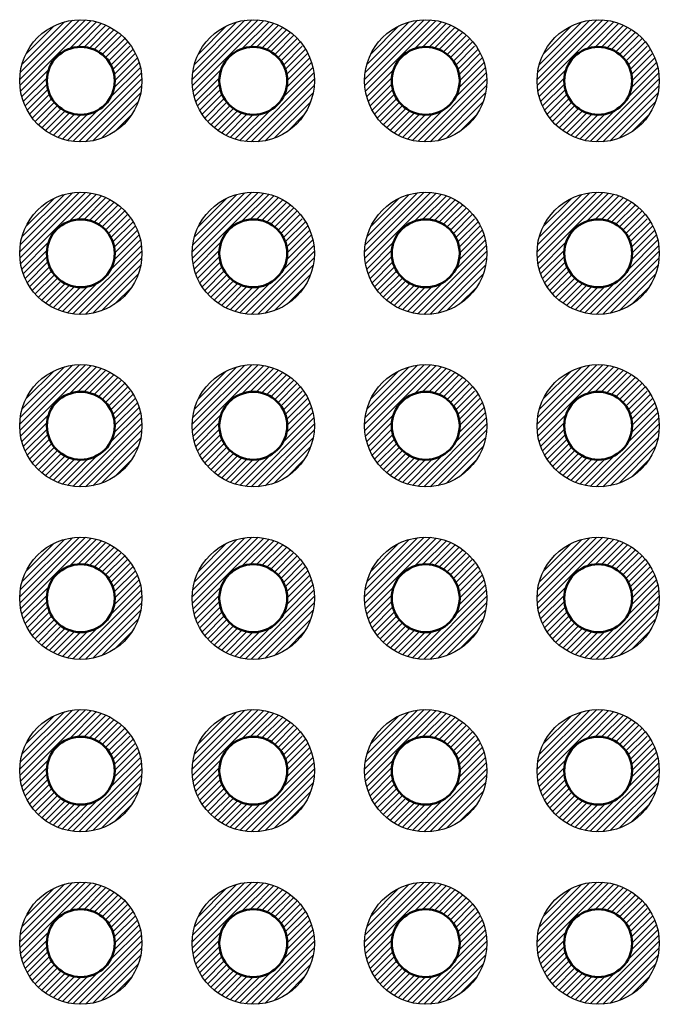
# Model space of a CAD drawing. Units: millimetres. Extents: x 0 to 403, y 0 to 280.
# Drawn here: x 292 to 302, y 112 to 127 of the extents above; entities that cross this region are included whole.
import ezdxf

# ---------------------------------------------------------------- set-up
doc = ezdxf.new("R2010")
doc.units = ezdxf.units.MM
for name, color, linetype, lineweight in [('AM_8', 1, 'Continuous', 25), ('基板', 7, 'Continuous', 50), ('ﾊﾝﾀﾞ', 8, 'Continuous', 25)]:
    doc.layers.add(name, color=color, linetype=linetype, lineweight=lineweight)

msp = doc.modelspace()

# ---------------------------------------------------------------- hatches: boundary and pattern name
at = {"layer": 'AM_8'}
h = msp.add_hatch(dxfattribs=at)
h.set_pattern_fill('_U', color=8, scale=0.066666666666667, angle=45, style=0, pattern_type=0)
h.set_pattern_definition([(45, (245.3675054399643, 26.63331749676954), (-0.0471404520791034, 0.0471404520791034), [])])
edge = h.paths.add_edge_path()
edge.add_line((294.0181576072808, 126.4188265125171), (294.0743454736292, 126.4188265125171))
edge.add_arc((293.3325968906252, 125.9091118476199), 0.899999999999876, -319.61731434445403, 34.49606444348791, ccw=False)
edge.add_line((294.0181576072808, 126.4922126140217), (294.0181576072808, 126.4188265125171))
edge = h.paths.add_edge_path(flags=16)
edge.add_arc((293.332596890625, 125.9091118476198), 0.4999999999999406, -6.480149750132114e-12, 305.20658833865286, ccw=False)
edge.add_arc((293.332596890625, 125.9091118476199), 0.4999999999999574, 305.2065883386518, 359.999999999987, ccw=False)
h = msp.add_hatch(dxfattribs=at)
h.set_pattern_fill('_U', color=8, scale=0.066666666666667, angle=45, style=0, pattern_type=0)
h.set_pattern_definition([(45, (247.9075054399644, 26.63331749676948), (-0.0471404520791034, 0.0471404520791034), [])])
edge = h.paths.add_edge_path()
edge.add_line((296.5581576072808, 126.4188265125171), (296.6143454736292, 126.4188265125171))
edge.add_arc((295.8725968906252, 125.9091118476198), 0.899999999999876, -319.61731434445403, 34.49606444348791, ccw=False)
edge.add_line((296.5581576072808, 126.4922126140216), (296.5581576072808, 126.4188265125171))
edge = h.paths.add_edge_path(flags=16)
edge.add_arc((295.872596890625, 125.9091118476197), 0.4999999999999406, -6.480149750132114e-12, 305.20658833865286, ccw=False)
edge.add_arc((295.872596890625, 125.9091118476198), 0.4999999999999574, 305.2065883386518, 359.999999999987, ccw=False)
h = msp.add_hatch(dxfattribs=at)
h.set_pattern_fill('_U', color=8, scale=0.066666666666667, angle=45, style=0, pattern_type=0)
h.set_pattern_definition([(45, (250.4475054399644, 26.63331749676948), (-0.0471404520791034, 0.0471404520791034), [])])
edge = h.paths.add_edge_path()
edge.add_line((299.0981576072809, 126.4188265125171), (299.1543454736293, 126.4188265125171))
edge.add_arc((298.4125968906252, 125.9091118476198), 0.899999999999876, -319.61731434445403, 34.49606444348791, ccw=False)
edge.add_line((299.0981576072809, 126.4922126140216), (299.0981576072809, 126.4188265125171))
edge = h.paths.add_edge_path(flags=16)
edge.add_arc((298.4125968906251, 125.9091118476197), 0.4999999999999406, -6.480149750132114e-12, 305.20658833865286, ccw=False)
edge.add_arc((298.4125968906251, 125.9091118476198), 0.4999999999999574, 305.2065883386518, 359.999999999987, ccw=False)
h = msp.add_hatch(dxfattribs=at)
h.set_pattern_fill('_U', color=8, scale=0.066666666666667, angle=45, style=0, pattern_type=0)
h.set_pattern_definition([(45, (252.9875054399646, 26.63331749676942), (-0.0471404520791034, 0.0471404520791034), [])])
edge = h.paths.add_edge_path()
edge.add_line((301.638157607281, 126.418826512517), (301.6943454736294, 126.418826512517))
edge.add_arc((300.9525968906254, 125.9091118476197), 0.899999999999876, -319.61731434445403, 34.49606444348791, ccw=False)
edge.add_line((301.638157607281, 126.4922126140216), (301.638157607281, 126.418826512517))
edge = h.paths.add_edge_path(flags=16)
edge.add_arc((300.9525968906252, 125.9091118476197), 0.4999999999999406, -6.480149750132114e-12, 305.20658833865286, ccw=False)
edge.add_arc((300.9525968906252, 125.9091118476197), 0.4999999999999574, 305.2065883386518, 359.999999999987, ccw=False)
h = msp.add_hatch(dxfattribs=at)
h.set_pattern_fill('_U', color=8, scale=0.066666666666667, angle=45, style=0, pattern_type=0)
h.set_pattern_definition([(45, (245.3675054399645, 24.09331749676946), (-0.0471404520791034, 0.0471404520791034), [])])
edge = h.paths.add_edge_path()
edge.add_line((294.0181576072808, 123.878826512517), (294.0743454736292, 123.878826512517))
edge.add_arc((293.3325968906252, 123.3691118476198), 0.899999999999876, -319.61731434445403, 34.49606444348791, ccw=False)
edge.add_line((294.0181576072808, 123.9522126140216), (294.0181576072808, 123.878826512517))
edge = h.paths.add_edge_path(flags=16)
edge.add_arc((293.332596890625, 123.3691118476197), 0.4999999999999406, -6.480149750132114e-12, 305.20658833865286, ccw=False)
edge.add_arc((293.332596890625, 123.3691118476198), 0.4999999999999574, 305.2065883386518, 359.999999999987, ccw=False)
h = msp.add_hatch(dxfattribs=at)
h.set_pattern_fill('_U', color=8, scale=0.066666666666667, angle=45, style=0, pattern_type=0)
h.set_pattern_definition([(45, (247.9075054399646, 24.0933174967694), (-0.0471404520791034, 0.0471404520791034), [])])
edge = h.paths.add_edge_path()
edge.add_line((296.5581576072811, 123.878826512517), (296.6143454736295, 123.878826512517))
edge.add_arc((295.8725968906254, 123.3691118476197), 0.899999999999876, -319.61731434445403, 34.49606444348791, ccw=False)
edge.add_line((296.5581576072811, 123.9522126140216), (296.5581576072811, 123.878826512517))
edge = h.paths.add_edge_path(flags=16)
edge.add_arc((295.8725968906252, 123.3691118476196), 0.4999999999999406, -6.480149750132114e-12, 305.20658833865286, ccw=False)
edge.add_arc((295.8725968906252, 123.3691118476197), 0.4999999999999574, 305.2065883386518, 359.999999999987, ccw=False)
h = msp.add_hatch(dxfattribs=at)
h.set_pattern_fill('_U', color=8, scale=0.066666666666667, angle=45, style=0, pattern_type=0)
h.set_pattern_definition([(45, (250.4475054399646, 24.0933174967694), (-0.0471404520791034, 0.0471404520791034), [])])
edge = h.paths.add_edge_path()
edge.add_line((299.098157607281, 123.878826512517), (299.1543454736294, 123.878826512517))
edge.add_arc((298.4125968906255, 123.3691118476197), 0.899999999999876, -319.61731434445403, 34.49606444348791, ccw=False)
edge.add_line((299.098157607281, 123.9522126140216), (299.098157607281, 123.878826512517))
edge = h.paths.add_edge_path(flags=16)
edge.add_arc((298.4125968906252, 123.3691118476196), 0.4999999999999406, -6.480149750132114e-12, 305.20658833865286, ccw=False)
edge.add_arc((298.4125968906252, 123.3691118476197), 0.4999999999999574, 305.2065883386518, 359.999999999987, ccw=False)
h = msp.add_hatch(dxfattribs=at)
h.set_pattern_fill('_U', color=8, scale=0.066666666666667, angle=45, style=0, pattern_type=0)
h.set_pattern_definition([(45, (252.9875054399646, 24.09331749676935), (-0.0471404520791034, 0.0471404520791034), [])])
edge = h.paths.add_edge_path()
edge.add_line((301.638157607281, 123.8788265125169), (301.6943454736294, 123.8788265125169))
edge.add_arc((300.9525968906254, 123.3691118476196), 0.899999999999876, -319.61731434445403, 34.49606444348791, ccw=False)
edge.add_line((301.638157607281, 123.9522126140215), (301.638157607281, 123.8788265125169))
edge = h.paths.add_edge_path(flags=16)
edge.add_arc((300.9525968906253, 123.3691118476196), 0.4999999999999406, -6.480149750132114e-12, 305.20658833865286, ccw=False)
edge.add_arc((300.9525968906252, 123.3691118476196), 0.4999999999999574, 305.2065883386518, 359.999999999987, ccw=False)
h = msp.add_hatch(dxfattribs=at)
h.set_pattern_fill('_U', color=8, scale=0.066666666666667, angle=45, style=0, pattern_type=0)
h.set_pattern_definition([(45, (245.3675054399645, 21.55331749676938), (-0.0471404520791034, 0.0471404520791034), [])])
edge = h.paths.add_edge_path()
edge.add_line((294.0181576072809, 121.338826512517), (294.0743454736294, 121.338826512517))
edge.add_arc((293.3325968906252, 120.8291118476197), 0.899999999999876, -319.61731434445403, 34.49606444348791, ccw=False)
edge.add_line((294.0181576072809, 121.4122126140215), (294.0181576072809, 121.338826512517))
edge = h.paths.add_edge_path(flags=16)
edge.add_arc((293.3325968906252, 120.8291118476196), 0.4999999999999406, -6.480149750132114e-12, 305.20658833865286, ccw=False)
edge.add_arc((293.3325968906252, 120.8291118476197), 0.4999999999999574, 305.2065883386518, 359.999999999987, ccw=False)
h = msp.add_hatch(dxfattribs=at)
h.set_pattern_fill('_U', color=8, scale=0.066666666666667, angle=45, style=0, pattern_type=0)
h.set_pattern_definition([(45, (247.9075054399647, 21.55331749676932), (-0.0471404520791034, 0.0471404520791034), [])])
edge = h.paths.add_edge_path()
edge.add_line((296.5581576072811, 121.3388265125169), (296.6143454736295, 121.3388265125169))
edge.add_arc((295.8725968906255, 120.8291118476196), 0.899999999999876, -319.61731434445403, 34.49606444348791, ccw=False)
edge.add_line((296.5581576072811, 121.4122126140215), (296.5581576072811, 121.3388265125169))
edge = h.paths.add_edge_path(flags=16)
edge.add_arc((295.8725968906252, 120.8291118476196), 0.4999999999999406, -6.480149750132114e-12, 305.20658833865286, ccw=False)
edge.add_arc((295.8725968906252, 120.8291118476196), 0.4999999999999574, 305.2065883386518, 359.999999999987, ccw=False)
h = msp.add_hatch(dxfattribs=at)
h.set_pattern_fill('_U', color=8, scale=0.066666666666667, angle=45, style=0, pattern_type=0)
h.set_pattern_definition([(45, (250.4475054399646, 21.55331749676932), (-0.0471404520791034, 0.0471404520791034), [])])
edge = h.paths.add_edge_path()
edge.add_line((299.098157607281, 121.3388265125169), (299.1543454736294, 121.3388265125169))
edge.add_arc((298.4125968906255, 120.8291118476196), 0.899999999999876, -319.61731434445403, 34.49606444348791, ccw=False)
edge.add_line((299.098157607281, 121.4122126140215), (299.098157607281, 121.3388265125169))
edge = h.paths.add_edge_path(flags=16)
edge.add_arc((298.4125968906252, 120.8291118476196), 0.4999999999999406, -6.480149750132114e-12, 305.20658833865286, ccw=False)
edge.add_arc((298.4125968906252, 120.8291118476196), 0.4999999999999574, 305.2065883386518, 359.999999999987, ccw=False)
h = msp.add_hatch(dxfattribs=at)
h.set_pattern_fill('_U', color=8, scale=0.066666666666667, angle=45, style=0, pattern_type=0)
h.set_pattern_definition([(45, (252.9875054399647, 21.55331749676927), (-0.0471404520791034, 0.0471404520791034), [])])
edge = h.paths.add_edge_path()
edge.add_line((301.6381576072812, 121.3388265125169), (301.6943454736296, 121.3388265125169))
edge.add_arc((300.9525968906256, 120.8291118476196), 0.899999999999876, -319.61731434445403, 34.49606444348791, ccw=False)
edge.add_line((301.6381576072812, 121.4122126140214), (301.6381576072812, 121.3388265125169))
edge = h.paths.add_edge_path(flags=16)
edge.add_arc((300.9525968906254, 120.8291118476195), 0.4999999999999406, -6.480149750132114e-12, 305.20658833865286, ccw=False)
edge.add_arc((300.9525968906254, 120.8291118476196), 0.4999999999999574, 305.2065883386518, 359.999999999987, ccw=False)
h = msp.add_hatch(dxfattribs=at)
h.set_pattern_fill('_U', color=8, scale=0.066666666666667, angle=45, style=0, pattern_type=0)
h.set_pattern_definition([(45, (245.3675054399645, 19.01331749676936), (-0.0471404520791034, 0.0471404520791034), [])])
edge = h.paths.add_edge_path()
edge.add_line((294.0181576072809, 118.7988265125169), (294.0743454736294, 118.7988265125169))
edge.add_arc((293.3325968906252, 118.2891118476197), 0.899999999999876, -319.61731434445403, 34.49606444348791, ccw=False)
edge.add_line((294.0181576072809, 118.8722126140215), (294.0181576072809, 118.7988265125169))
edge = h.paths.add_edge_path(flags=16)
edge.add_arc((293.3325968906252, 118.2891118476196), 0.4999999999999406, -6.480149750132114e-12, 305.20658833865286, ccw=False)
edge.add_arc((293.3325968906252, 118.2891118476197), 0.4999999999999574, 305.2065883386518, 359.999999999987, ccw=False)
h = msp.add_hatch(dxfattribs=at)
h.set_pattern_fill('_U', color=8, scale=0.066666666666667, angle=45, style=0, pattern_type=0)
h.set_pattern_definition([(45, (247.9075054399647, 19.0133174967693), (-0.0471404520791034, 0.0471404520791034), [])])
edge = h.paths.add_edge_path()
edge.add_line((296.5581576072811, 118.7988265125169), (296.6143454736295, 118.7988265125169))
edge.add_arc((295.8725968906255, 118.2891118476196), 0.899999999999876, -319.61731434445403, 34.49606444348791, ccw=False)
edge.add_line((296.5581576072811, 118.8722126140215), (296.5581576072811, 118.7988265125169))
edge = h.paths.add_edge_path(flags=16)
edge.add_arc((295.8725968906252, 118.2891118476196), 0.4999999999999406, -6.480149750132114e-12, 305.20658833865286, ccw=False)
edge.add_arc((295.8725968906252, 118.2891118476196), 0.4999999999999574, 305.2065883386518, 359.999999999987, ccw=False)
h = msp.add_hatch(dxfattribs=at)
h.set_pattern_fill('_U', color=8, scale=0.066666666666667, angle=45, style=0, pattern_type=0)
h.set_pattern_definition([(45, (250.4475054399646, 19.0133174967693), (-0.0471404520791034, 0.0471404520791034), [])])
edge = h.paths.add_edge_path()
edge.add_line((299.098157607281, 118.7988265125169), (299.1543454736294, 118.7988265125169))
edge.add_arc((298.4125968906255, 118.2891118476196), 0.899999999999876, -319.61731434445403, 34.49606444348791, ccw=False)
edge.add_line((299.098157607281, 118.8722126140215), (299.098157607281, 118.7988265125169))
edge = h.paths.add_edge_path(flags=16)
edge.add_arc((298.4125968906252, 118.2891118476196), 0.4999999999999406, -6.480149750132114e-12, 305.20658833865286, ccw=False)
edge.add_arc((298.4125968906252, 118.2891118476196), 0.4999999999999574, 305.2065883386518, 359.999999999987, ccw=False)
h = msp.add_hatch(dxfattribs=at)
h.set_pattern_fill('_U', color=8, scale=0.066666666666667, angle=45, style=0, pattern_type=0)
h.set_pattern_definition([(45, (252.9875054399647, 19.01331749676925), (-0.0471404520791034, 0.0471404520791034), [])])
edge = h.paths.add_edge_path()
edge.add_line((301.6381576072812, 118.7988265125168), (301.6943454736296, 118.7988265125168))
edge.add_arc((300.9525968906256, 118.2891118476196), 0.899999999999876, -319.61731434445403, 34.49606444348791, ccw=False)
edge.add_line((301.6381576072812, 118.8722126140214), (301.6381576072812, 118.7988265125168))
edge = h.paths.add_edge_path(flags=16)
edge.add_arc((300.9525968906254, 118.2891118476195), 0.4999999999999406, -6.480149750132114e-12, 305.20658833865286, ccw=False)
edge.add_arc((300.9525968906254, 118.2891118476196), 0.4999999999999574, 305.2065883386518, 359.999999999987, ccw=False)
h = msp.add_hatch(dxfattribs=at)
h.set_pattern_fill('_U', color=8, scale=0.066666666666667, angle=45, style=0, pattern_type=0)
h.set_pattern_definition([(45, (245.3675054399647, 16.47331749676928), (-0.0471404520791034, 0.0471404520791034), [])])
edge = h.paths.add_edge_path()
edge.add_line((294.0181576072811, 116.2588265125169), (294.0743454736295, 116.2588265125169))
edge.add_arc((293.3325968906255, 115.7491118476196), 0.899999999999876, -319.61731434445403, 34.49606444348791, ccw=False)
edge.add_line((294.0181576072811, 116.3322126140214), (294.0181576072811, 116.2588265125169))
edge = h.paths.add_edge_path(flags=16)
edge.add_arc((293.3325968906252, 115.7491118476195), 0.4999999999999406, -6.480149750132114e-12, 305.20658833865286, ccw=False)
edge.add_arc((293.3325968906252, 115.7491118476196), 0.4999999999999574, 305.2065883386518, 359.999999999987, ccw=False)
h = msp.add_hatch(dxfattribs=at)
h.set_pattern_fill('_U', color=8, scale=0.066666666666667, angle=45, style=0, pattern_type=0)
h.set_pattern_definition([(45, (247.9075054399647, 16.47331749676922), (-0.0471404520791034, 0.0471404520791034), [])])
edge = h.paths.add_edge_path()
edge.add_line((296.5581576072811, 116.2588265125168), (296.6143454736295, 116.2588265125168))
edge.add_arc((295.8725968906255, 115.7491118476195), 0.899999999999876, -319.61731434445403, 34.49606444348791, ccw=False)
edge.add_line((296.5581576072811, 116.3322126140214), (296.5581576072811, 116.2588265125168))
edge = h.paths.add_edge_path(flags=16)
edge.add_arc((295.8725968906254, 115.7491118476195), 0.4999999999999406, -6.480149750132114e-12, 305.20658833865286, ccw=False)
edge.add_arc((295.8725968906252, 115.7491118476195), 0.4999999999999574, 305.2065883386518, 359.999999999987, ccw=False)
h = msp.add_hatch(dxfattribs=at)
h.set_pattern_fill('_U', color=8, scale=0.066666666666667, angle=45, style=0, pattern_type=0)
h.set_pattern_definition([(45, (250.4475054399646, 16.47331749676922), (-0.0471404520791034, 0.0471404520791034), [])])
edge = h.paths.add_edge_path()
edge.add_line((299.0981576072811, 116.2588265125168), (299.1543454736295, 116.2588265125168))
edge.add_arc((298.4125968906255, 115.7491118476195), 0.899999999999876, -319.61731434445403, 34.49606444348791, ccw=False)
edge.add_line((299.0981576072811, 116.3322126140214), (299.0981576072811, 116.2588265125168))
edge = h.paths.add_edge_path(flags=16)
edge.add_arc((298.4125968906255, 115.7491118476195), 0.4999999999999406, -6.480149750132114e-12, 305.20658833865286, ccw=False)
edge.add_arc((298.4125968906253, 115.7491118476195), 0.4999999999999574, 305.2065883386518, 359.999999999987, ccw=False)
h = msp.add_hatch(dxfattribs=at)
h.set_pattern_fill('_U', color=8, scale=0.066666666666667, angle=45, style=0, pattern_type=0)
h.set_pattern_definition([(45, (252.9875054399648, 16.47331749676917), (-0.0471404520791034, 0.0471404520791034), [])])
edge = h.paths.add_edge_path()
edge.add_line((301.6381576072812, 116.2588265125167), (301.6943454736296, 116.2588265125167))
edge.add_arc((300.9525968906256, 115.7491118476195), 0.899999999999876, -319.61731434445403, 34.49606444348791, ccw=False)
edge.add_line((301.6381576072812, 116.3322126140213), (301.6381576072812, 116.2588265125167))
edge = h.paths.add_edge_path(flags=16)
edge.add_arc((300.9525968906254, 115.7491118476194), 0.4999999999999406, -6.480149750132114e-12, 305.20658833865286, ccw=False)
edge.add_arc((300.9525968906254, 115.7491118476195), 0.4999999999999574, 305.2065883386518, 359.999999999987, ccw=False)
h = msp.add_hatch(dxfattribs=at)
h.set_pattern_fill('_U', color=8, scale=0.066666666666667, angle=45, style=0, pattern_type=0)
h.set_pattern_definition([(45, (245.3675054399647, 13.93331749676926), (-0.0471404520791034, 0.0471404520791034), [])])
edge = h.paths.add_edge_path()
edge.add_line((294.0181576072811, 113.7188265125169), (294.0743454736295, 113.7188265125169))
edge.add_arc((293.3325968906255, 113.2091118476196), 0.899999999999876, -319.61731434445403, 34.49606444348791, ccw=False)
edge.add_line((294.0181576072811, 113.7922126140214), (294.0181576072811, 113.7188265125169))
edge = h.paths.add_edge_path(flags=16)
edge.add_arc((293.3325968906252, 113.2091118476195), 0.4999999999999406, -6.480149750132114e-12, 305.20658833865286, ccw=False)
edge.add_arc((293.3325968906252, 113.2091118476196), 0.4999999999999574, 305.2065883386518, 359.999999999987, ccw=False)
h = msp.add_hatch(dxfattribs=at)
h.set_pattern_fill('_U', color=8, scale=0.066666666666667, angle=45, style=0, pattern_type=0)
h.set_pattern_definition([(45, (247.9075054399647, 13.9333174967692), (-0.0471404520791034, 0.0471404520791034), [])])
edge = h.paths.add_edge_path()
edge.add_line((296.5581576072811, 113.7188265125168), (296.6143454736295, 113.7188265125168))
edge.add_arc((295.8725968906255, 113.2091118476195), 0.899999999999876, -319.61731434445403, 34.49606444348791, ccw=False)
edge.add_line((296.5581576072811, 113.7922126140214), (296.5581576072811, 113.7188265125168))
edge = h.paths.add_edge_path(flags=16)
edge.add_arc((295.8725968906254, 113.2091118476195), 0.4999999999999406, -6.480149750132114e-12, 305.20658833865286, ccw=False)
edge.add_arc((295.8725968906252, 113.2091118476195), 0.4999999999999574, 305.2065883386518, 359.999999999987, ccw=False)
h = msp.add_hatch(dxfattribs=at)
h.set_pattern_fill('_U', color=8, scale=0.066666666666667, angle=45, style=0, pattern_type=0)
h.set_pattern_definition([(45, (250.4475054399646, 13.9333174967692), (-0.0471404520791034, 0.0471404520791034), [])])
edge = h.paths.add_edge_path()
edge.add_line((299.0981576072811, 113.7188265125168), (299.1543454736295, 113.7188265125168))
edge.add_arc((298.4125968906255, 113.2091118476195), 0.899999999999876, -319.61731434445403, 34.49606444348791, ccw=False)
edge.add_line((299.0981576072811, 113.7922126140214), (299.0981576072811, 113.7188265125168))
edge = h.paths.add_edge_path(flags=16)
edge.add_arc((298.4125968906255, 113.2091118476195), 0.4999999999999406, -6.480149750132114e-12, 305.20658833865286, ccw=False)
edge.add_arc((298.4125968906253, 113.2091118476195), 0.4999999999999574, 305.2065883386518, 359.999999999987, ccw=False)
h = msp.add_hatch(dxfattribs=at)
h.set_pattern_fill('_U', color=8, scale=0.066666666666667, angle=45, style=0, pattern_type=0)
h.set_pattern_definition([(45, (252.9875054399648, 13.93331749676915), (-0.0471404520791034, 0.0471404520791034), [])])
edge = h.paths.add_edge_path()
edge.add_line((301.6381576072812, 113.7188265125167), (301.6943454736296, 113.7188265125167))
edge.add_arc((300.9525968906256, 113.2091118476195), 0.899999999999876, -319.61731434445403, 34.49606444348791, ccw=False)
edge.add_line((301.6381576072812, 113.7922126140213), (301.6381576072812, 113.7188265125167))
edge = h.paths.add_edge_path(flags=16)
edge.add_arc((300.9525968906254, 113.2091118476194), 0.4999999999999406, -6.480149750132114e-12, 305.20658833865286, ccw=False)
edge.add_arc((300.9525968906254, 113.2091118476195), 0.4999999999999574, 305.2065883386518, 359.999999999987, ccw=False)

# ---------------------------------------------------------------- linework, layer by layer
at = {"layer": '基板'}
for centre in [(293.332596890625, 125.9091118476198), (295.8725968906251, 125.9091118476197), (298.4125968906252, 125.9091118476197), (300.9525968906252, 125.9091118476197), (293.332596890625, 123.3691118476197), (295.8725968906252, 123.3691118476196), (298.4125968906252, 123.3691118476196), (300.9525968906253, 123.3691118476196), (293.3325968906252, 120.8291118476196), (295.8725968906252, 120.8291118476196), (298.4125968906252, 120.8291118476196), (300.9525968906254, 120.8291118476195), (293.3325968906252, 118.2891118476196), (295.8725968906252, 118.2891118476196), (298.4125968906252, 118.2891118476196), (300.9525968906254, 118.2891118476195), (293.3325968906252, 115.7491118476195), (295.8725968906254, 115.7491118476195), (298.4125968906255, 115.7491118476195), (300.9525968906254, 115.7491118476194), (293.3325968906252, 113.2091118476195), (295.8725968906254, 113.2091118476195), (298.4125968906255, 113.2091118476195), (300.9525968906254, 113.2091118476194)]:
    msp.add_circle(centre, 0.5, dxfattribs=at)
at = {"layer": 'ﾊﾝﾀﾞ'}
for centre in [(293.332596890625, 125.9091118476197), (295.8725968906252, 125.9091118476197), (298.4125968906252, 125.9091118476197), (300.9525968906253, 125.9091118476196), (293.3325968906252, 123.3691118476196), (295.8725968906252, 123.3691118476196), (298.4125968906252, 123.3691118476196), (300.9525968906254, 123.3691118476195), (293.3325968906252, 120.8291118476196), (295.8725968906254, 120.8291118476195), (298.4125968906255, 120.8291118476195), (300.9525968906254, 120.8291118476195), (293.3325968906252, 118.2891118476196), (295.8725968906254, 118.2891118476195), (298.4125968906255, 118.2891118476195), (300.9525968906254, 118.2891118476194), (293.3325968906252, 115.7491118476195), (295.8725968906255, 115.7491118476194), (298.4125968906255, 115.7491118476194), (300.9525968906256, 115.7491118476194), (293.3325968906252, 113.2091118476195), (295.8725968906255, 113.2091118476194), (298.4125968906255, 113.2091118476194), (300.9525968906256, 113.2091118476193)]:
    msp.add_circle(centre, 0.9, dxfattribs=at)

doc.saveas('drawing.dxf')
